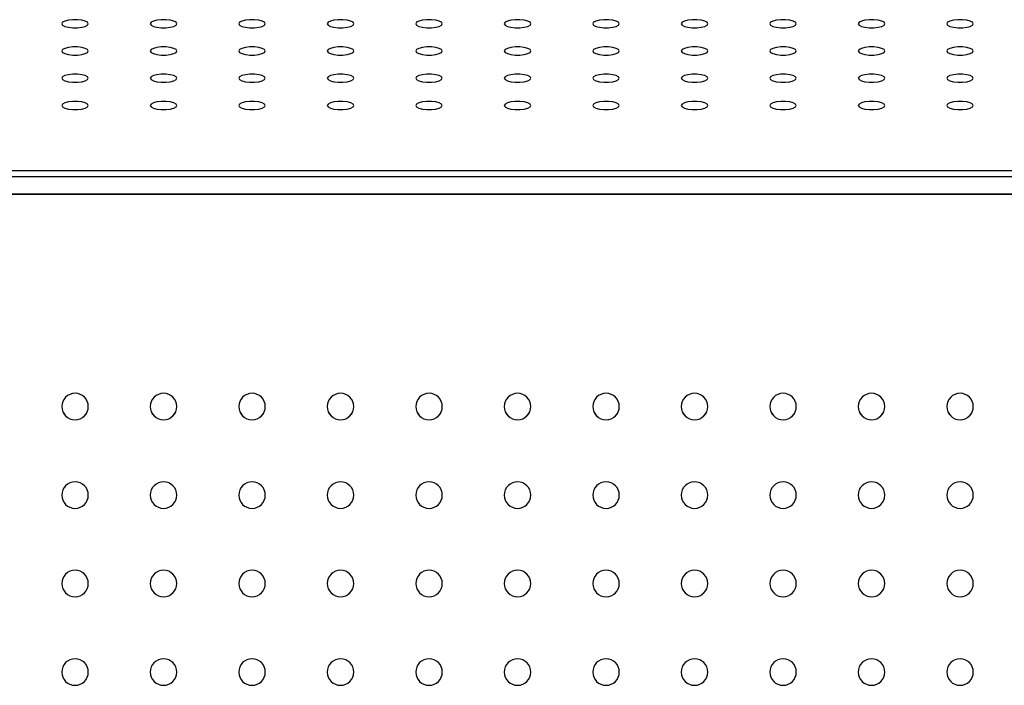
# Model space of a CAD drawing. Units: millimetres. Extents: x 8 to 554, y 5 to 757.
# Drawn here: x 73 to 84, y 84 to 92 of the extents above; entities that cross this region are included whole.
import ezdxf

# ---------------------------------------------------------------- set-up
doc = ezdxf.new("R2010")
doc.units = ezdxf.units.MM

msp = doc.modelspace()

# ---------------------------------------------------------------- linework, layer by layer
at = {"color": 7, "linetype": 'Continuous', "lineweight": 25}
for p, q in [((140.24929, 89.91718), (65.64929, 89.91718)), ((67.44929, 89.85613), (138.44929, 89.85613)), ((67.44929, 89.85475), (138.44929, 89.85475)), ((140.24929, 89.65458), (65.64929, 89.65458)), ((140.24929, 89.65449), (65.64929, 89.65449)), ((67.44929, 89.65458), (138.44929, 89.65458))]:
    msp.add_line(p, q, dxfattribs=at)
at = {"color": 7, "linetype": 'Continuous', "lineweight": 25, "flags": 128}
for points in [[(74.09929, 91.58143), (74.09024, 91.59724), (74.06419, 91.61114), (74.02429, 91.62146), (73.97533, 91.62696), (73.92324, 91.62696), (73.87429, 91.62146), (73.83438, 91.61114), (73.80833, 91.59724), (73.79929, 91.58143)], [(73.79929, 91.58143), (73.80833, 91.56562), (73.83438, 91.55171), (73.87429, 91.54139), (73.92324, 91.5359), (73.97533, 91.5359), (74.02429, 91.54139), (74.06419, 91.55171), (74.09024, 91.56562), (74.09929, 91.58143)], [(75.09929, 91.58143), (75.09024, 91.59724), (75.06419, 91.61114), (75.02429, 91.62146), (74.97533, 91.62696), (74.92324, 91.62696), (74.87429, 91.62146), (74.83438, 91.61114), (74.80833, 91.59724), (74.79929, 91.58143)], [(74.79929, 91.58143), (74.80833, 91.56562), (74.83438, 91.55171), (74.87429, 91.54139), (74.92324, 91.5359), (74.97533, 91.5359), (75.02429, 91.54139), (75.06419, 91.55171), (75.09024, 91.56562), (75.09929, 91.58143)], [(76.09929, 91.58143), (76.09024, 91.59724), (76.06419, 91.61114), (76.02429, 91.62146), (75.97533, 91.62696), (75.92324, 91.62696), (75.87429, 91.62146), (75.83438, 91.61114), (75.80833, 91.59724), (75.79929, 91.58143)], [(75.79929, 91.58143), (75.80833, 91.56562), (75.83438, 91.55171), (75.87429, 91.54139), (75.92324, 91.5359), (75.97533, 91.5359), (76.02429, 91.54139), (76.06419, 91.55171), (76.09024, 91.56562), (76.09929, 91.58143)], [(77.09929, 91.58143), (77.09024, 91.59724), (77.06419, 91.61114), (77.02429, 91.62146), (76.97533, 91.62696), (76.92324, 91.62696), (76.87429, 91.62146), (76.83438, 91.61114), (76.80833, 91.59724), (76.79929, 91.58143)], [(76.79929, 91.58143), (76.80833, 91.56562), (76.83438, 91.55171), (76.87429, 91.54139), (76.92324, 91.5359), (76.97533, 91.5359), (77.02429, 91.54139), (77.06419, 91.55171), (77.09024, 91.56562), (77.09929, 91.58143)], [(78.09929, 91.58143), (78.09024, 91.59724), (78.06419, 91.61114), (78.02429, 91.62146), (77.97533, 91.62696), (77.92324, 91.62696), (77.87429, 91.62146), (77.83438, 91.61114), (77.80833, 91.59724), (77.79929, 91.58143)], [(77.79929, 91.58143), (77.80833, 91.56562), (77.83438, 91.55171), (77.87429, 91.54139), (77.92324, 91.5359), (77.97533, 91.5359), (78.02429, 91.54139), (78.06419, 91.55171), (78.09024, 91.56562), (78.09929, 91.58143)], [(79.09929, 91.58143), (79.09024, 91.59724), (79.06419, 91.61114), (79.02429, 91.62146), (78.97533, 91.62696), (78.92324, 91.62696), (78.87429, 91.62146), (78.83438, 91.61114), (78.80833, 91.59724), (78.79929, 91.58143)], [(78.79929, 91.58143), (78.80833, 91.56562), (78.83438, 91.55171), (78.87429, 91.54139), (78.92324, 91.5359), (78.97533, 91.5359), (79.02429, 91.54139), (79.06419, 91.55171), (79.09024, 91.56562), (79.09929, 91.58143)], [(80.09929, 91.58143), (80.09024, 91.59724), (80.06419, 91.61114), (80.02429, 91.62146), (79.97533, 91.62696), (79.92324, 91.62696), (79.87429, 91.62146), (79.83438, 91.61114), (79.80833, 91.59724), (79.79929, 91.58143)], [(79.79929, 91.58143), (79.80833, 91.56562), (79.83438, 91.55171), (79.87429, 91.54139), (79.92324, 91.5359), (79.97533, 91.5359), (80.02429, 91.54139), (80.06419, 91.55171), (80.09024, 91.56562), (80.09929, 91.58143)], [(81.09929, 91.58143), (81.09024, 91.59724), (81.06419, 91.61114), (81.02429, 91.62146), (80.97533, 91.62696), (80.92324, 91.62696), (80.87429, 91.62146), (80.83438, 91.61114), (80.80833, 91.59724), (80.79929, 91.58143)], [(80.79929, 91.58143), (80.80833, 91.56562), (80.83438, 91.55171), (80.87429, 91.54139), (80.92324, 91.5359), (80.97533, 91.5359), (81.02429, 91.54139), (81.06419, 91.55171), (81.09024, 91.56562), (81.09929, 91.58143)], [(82.09929, 91.58143), (82.09024, 91.59724), (82.06419, 91.61114), (82.02429, 91.62146), (81.97533, 91.62696), (81.92324, 91.62696), (81.87429, 91.62146), (81.83438, 91.61114), (81.80833, 91.59724), (81.79929, 91.58143)], [(81.79929, 91.58143), (81.80833, 91.56562), (81.83438, 91.55171), (81.87429, 91.54139), (81.92324, 91.5359), (81.97533, 91.5359), (82.02429, 91.54139), (82.06419, 91.55171), (82.09024, 91.56562), (82.09929, 91.58143)], [(83.09929, 91.58143), (83.09024, 91.59724), (83.06419, 91.61114), (83.02429, 91.62146), (82.97533, 91.62696), (82.92324, 91.62696), (82.87429, 91.62146), (82.83438, 91.61114), (82.80833, 91.59724), (82.79929, 91.58143)], [(82.79929, 91.58143), (82.80833, 91.56562), (82.83438, 91.55171), (82.87429, 91.54139), (82.92324, 91.5359), (82.97533, 91.5359), (83.02429, 91.54139), (83.06419, 91.55171), (83.09024, 91.56562), (83.09929, 91.58143)], [(84.09929, 91.58143), (84.09024, 91.59724), (84.06419, 91.61114), (84.02429, 91.62146), (83.97533, 91.62696), (83.92324, 91.62696), (83.87429, 91.62146), (83.83438, 91.61114), (83.80833, 91.59724), (83.79929, 91.58143)], [(83.79929, 91.58143), (83.80833, 91.56562), (83.83438, 91.55171), (83.87429, 91.54139), (83.92324, 91.5359), (83.97533, 91.5359), (84.02429, 91.54139), (84.06419, 91.55171), (84.09024, 91.56562), (84.09929, 91.58143)], [(74.09929, 91.27323), (74.09024, 91.28905), (74.06419, 91.30295), (74.02429, 91.31327), (73.97533, 91.31876), (73.92324, 91.31876), (73.87429, 91.31327), (73.83438, 91.30295), (73.80833, 91.28905), (73.79929, 91.27323)], [(73.79929, 91.27323), (73.80833, 91.25742), (73.83438, 91.24352), (73.87429, 91.2332), (73.92324, 91.22771), (73.97533, 91.22771), (74.02429, 91.2332), (74.06419, 91.24352), (74.09024, 91.25742), (74.09929, 91.27323)], [(75.09929, 91.27323), (75.09024, 91.28905), (75.06419, 91.30295), (75.02429, 91.31327), (74.97533, 91.31876), (74.92324, 91.31876), (74.87429, 91.31327), (74.83438, 91.30295), (74.80833, 91.28905), (74.79929, 91.27323)], [(74.79929, 91.27323), (74.80833, 91.25742), (74.83438, 91.24352), (74.87429, 91.2332), (74.92324, 91.22771), (74.97533, 91.22771), (75.02429, 91.2332), (75.06419, 91.24352), (75.09024, 91.25742), (75.09929, 91.27323)], [(76.09929, 91.27323), (76.09024, 91.28905), (76.06419, 91.30295), (76.02429, 91.31327), (75.97533, 91.31876), (75.92324, 91.31876), (75.87429, 91.31327), (75.83438, 91.30295), (75.80833, 91.28905), (75.79929, 91.27323)], [(75.79929, 91.27323), (75.80833, 91.25742), (75.83438, 91.24352), (75.87429, 91.2332), (75.92324, 91.22771), (75.97533, 91.22771), (76.02429, 91.2332), (76.06419, 91.24352), (76.09024, 91.25742), (76.09929, 91.27323)], [(77.09929, 91.27323), (77.09024, 91.28905), (77.06419, 91.30295), (77.02429, 91.31327), (76.97533, 91.31876), (76.92324, 91.31876), (76.87429, 91.31327), (76.83438, 91.30295), (76.80833, 91.28905), (76.79929, 91.27323)], [(76.79929, 91.27323), (76.80833, 91.25742), (76.83438, 91.24352), (76.87429, 91.2332), (76.92324, 91.22771), (76.97533, 91.22771), (77.02429, 91.2332), (77.06419, 91.24352), (77.09024, 91.25742), (77.09929, 91.27323)], [(78.09929, 91.27323), (78.09024, 91.28905), (78.06419, 91.30295), (78.02429, 91.31327), (77.97533, 91.31876), (77.92324, 91.31876), (77.87429, 91.31327), (77.83438, 91.30295), (77.80833, 91.28905), (77.79929, 91.27323)], [(77.79929, 91.27323), (77.80833, 91.25742), (77.83438, 91.24352), (77.87429, 91.2332), (77.92324, 91.22771), (77.97533, 91.22771), (78.02429, 91.2332), (78.06419, 91.24352), (78.09024, 91.25742), (78.09929, 91.27323)], [(79.09929, 91.27323), (79.09024, 91.28905), (79.06419, 91.30295), (79.02429, 91.31327), (78.97533, 91.31876), (78.92324, 91.31876), (78.87429, 91.31327), (78.83438, 91.30295), (78.80833, 91.28905), (78.79929, 91.27323)], [(78.79929, 91.27323), (78.80833, 91.25742), (78.83438, 91.24352), (78.87429, 91.2332), (78.92324, 91.22771), (78.97533, 91.22771), (79.02429, 91.2332), (79.06419, 91.24352), (79.09024, 91.25742), (79.09929, 91.27323)], [(80.09929, 91.27323), (80.09024, 91.28905), (80.06419, 91.30295), (80.02429, 91.31327), (79.97533, 91.31876), (79.92324, 91.31876), (79.87429, 91.31327), (79.83438, 91.30295), (79.80833, 91.28905), (79.79929, 91.27323)], [(79.79929, 91.27323), (79.80833, 91.25742), (79.83438, 91.24352), (79.87429, 91.2332), (79.92324, 91.22771), (79.97533, 91.22771), (80.02429, 91.2332), (80.06419, 91.24352), (80.09024, 91.25742), (80.09929, 91.27323)], [(81.09929, 91.27323), (81.09024, 91.28905), (81.06419, 91.30295), (81.02429, 91.31327), (80.97533, 91.31876), (80.92324, 91.31876), (80.87429, 91.31327), (80.83438, 91.30295), (80.80833, 91.28905), (80.79929, 91.27323)], [(80.79929, 91.27323), (80.80833, 91.25742), (80.83438, 91.24352), (80.87429, 91.2332), (80.92324, 91.22771), (80.97533, 91.22771), (81.02429, 91.2332), (81.06419, 91.24352), (81.09024, 91.25742), (81.09929, 91.27323)], [(82.09929, 91.27323), (82.09024, 91.28905), (82.06419, 91.30295), (82.02429, 91.31327), (81.97533, 91.31876), (81.92324, 91.31876), (81.87429, 91.31327), (81.83438, 91.30295), (81.80833, 91.28905), (81.79929, 91.27323)], [(81.79929, 91.27323), (81.80833, 91.25742), (81.83438, 91.24352), (81.87429, 91.2332), (81.92324, 91.22771), (81.97533, 91.22771), (82.02429, 91.2332), (82.06419, 91.24352), (82.09024, 91.25742), (82.09929, 91.27323)], [(83.09929, 91.27323), (83.09024, 91.28905), (83.06419, 91.30295), (83.02429, 91.31327), (82.97533, 91.31876), (82.92324, 91.31876), (82.87429, 91.31327), (82.83438, 91.30295), (82.80833, 91.28905), (82.79929, 91.27323)], [(82.79929, 91.27323), (82.80833, 91.25742), (82.83438, 91.24352), (82.87429, 91.2332), (82.92324, 91.22771), (82.97533, 91.22771), (83.02429, 91.2332), (83.06419, 91.24352), (83.09024, 91.25742), (83.09929, 91.27323)], [(84.09929, 91.27323), (84.09024, 91.28905), (84.06419, 91.30295), (84.02429, 91.31327), (83.97533, 91.31876), (83.92324, 91.31876), (83.87429, 91.31327), (83.83438, 91.30295), (83.80833, 91.28905), (83.79929, 91.27323)], [(83.79929, 91.27323), (83.80833, 91.25742), (83.83438, 91.24352), (83.87429, 91.2332), (83.92324, 91.22771), (83.97533, 91.22771), (84.02429, 91.2332), (84.06419, 91.24352), (84.09024, 91.25742), (84.09929, 91.27323)], [(74.09929, 90.96504), (74.09024, 90.98085), (74.06419, 90.99476), (74.02429, 91.00508), (73.97533, 91.01057), (73.92324, 91.01057), (73.87429, 91.00508), (73.83438, 90.99476), (73.80833, 90.98085), (73.79929, 90.96504)], [(75.09929, 90.96504), (75.09024, 90.98085), (75.06419, 90.99476), (75.02429, 91.00508), (74.97533, 91.01057), (74.92324, 91.01057), (74.87429, 91.00508), (74.83438, 90.99476), (74.80833, 90.98085), (74.79929, 90.96504)], [(76.09929, 90.96504), (76.09024, 90.98085), (76.06419, 90.99476), (76.02429, 91.00508), (75.97533, 91.01057), (75.92324, 91.01057), (75.87429, 91.00508), (75.83438, 90.99476), (75.80833, 90.98085), (75.79929, 90.96504)], [(77.09929, 90.96504), (77.09024, 90.98085), (77.06419, 90.99476), (77.02429, 91.00508), (76.97533, 91.01057), (76.92324, 91.01057), (76.87429, 91.00508), (76.83438, 90.99476), (76.80833, 90.98085), (76.79929, 90.96504)], [(78.09929, 90.96504), (78.09024, 90.98085), (78.06419, 90.99476), (78.02429, 91.00508), (77.97533, 91.01057), (77.92324, 91.01057), (77.87429, 91.00508), (77.83438, 90.99476), (77.80833, 90.98085), (77.79929, 90.96504)], [(79.09929, 90.96504), (79.09024, 90.98085), (79.06419, 90.99476), (79.02429, 91.00508), (78.97533, 91.01057), (78.92324, 91.01057), (78.87429, 91.00508), (78.83438, 90.99476), (78.80833, 90.98085), (78.79929, 90.96504)], [(80.09929, 90.96504), (80.09024, 90.98085), (80.06419, 90.99476), (80.02429, 91.00508), (79.97533, 91.01057), (79.92324, 91.01057), (79.87429, 91.00508), (79.83438, 90.99476), (79.80833, 90.98085), (79.79929, 90.96504)], [(81.09929, 90.96504), (81.09024, 90.98085), (81.06419, 90.99476), (81.02429, 91.00508), (80.97533, 91.01057), (80.92324, 91.01057), (80.87429, 91.00508), (80.83438, 90.99476), (80.80833, 90.98085), (80.79929, 90.96504)], [(82.09929, 90.96504), (82.09024, 90.98085), (82.06419, 90.99476), (82.02429, 91.00508), (81.97533, 91.01057), (81.92324, 91.01057), (81.87429, 91.00508), (81.83438, 90.99476), (81.80833, 90.98085), (81.79929, 90.96504)], [(83.09929, 90.96504), (83.09024, 90.98085), (83.06419, 90.99476), (83.02429, 91.00508), (82.97533, 91.01057), (82.92324, 91.01057), (82.87429, 91.00508), (82.83438, 90.99476), (82.80833, 90.98085), (82.79929, 90.96504)], [(84.09929, 90.96504), (84.09024, 90.98085), (84.06419, 90.99476), (84.02429, 91.00508), (83.97533, 91.01057), (83.92324, 91.01057), (83.87429, 91.00508), (83.83438, 90.99476), (83.80833, 90.98085), (83.79929, 90.96504)], [(73.79929, 90.96504), (73.80833, 90.94923), (73.83438, 90.93532), (73.87429, 90.925), (73.92324, 90.91951), (73.97533, 90.91951), (74.02429, 90.925), (74.06419, 90.93532), (74.09024, 90.94923), (74.09929, 90.96504)], [(74.79929, 90.96504), (74.80833, 90.94923), (74.83438, 90.93532), (74.87429, 90.925), (74.92324, 90.91951), (74.97533, 90.91951), (75.02429, 90.925), (75.06419, 90.93532), (75.09024, 90.94923), (75.09929, 90.96504)], [(75.79929, 90.96504), (75.80833, 90.94923), (75.83438, 90.93532), (75.87429, 90.925), (75.92324, 90.91951), (75.97533, 90.91951), (76.02429, 90.925), (76.06419, 90.93532), (76.09024, 90.94923), (76.09929, 90.96504)], [(76.79929, 90.96504), (76.80833, 90.94923), (76.83438, 90.93532), (76.87429, 90.925), (76.92324, 90.91951), (76.97533, 90.91951), (77.02429, 90.925), (77.06419, 90.93532), (77.09024, 90.94923), (77.09929, 90.96504)], [(77.79929, 90.96504), (77.80833, 90.94923), (77.83438, 90.93532), (77.87429, 90.925), (77.92324, 90.91951), (77.97533, 90.91951), (78.02429, 90.925), (78.06419, 90.93532), (78.09024, 90.94923), (78.09929, 90.96504)], [(78.79929, 90.96504), (78.80833, 90.94923), (78.83438, 90.93532), (78.87429, 90.925), (78.92324, 90.91951), (78.97533, 90.91951), (79.02429, 90.925), (79.06419, 90.93532), (79.09024, 90.94923), (79.09929, 90.96504)], [(79.79929, 90.96504), (79.80833, 90.94923), (79.83438, 90.93532), (79.87429, 90.925), (79.92324, 90.91951), (79.97533, 90.91951), (80.02429, 90.925), (80.06419, 90.93532), (80.09024, 90.94923), (80.09929, 90.96504)], [(80.79929, 90.96504), (80.80833, 90.94923), (80.83438, 90.93532), (80.87429, 90.925), (80.92324, 90.91951), (80.97533, 90.91951), (81.02429, 90.925), (81.06419, 90.93532), (81.09024, 90.94923), (81.09929, 90.96504)], [(81.79929, 90.96504), (81.80833, 90.94923), (81.83438, 90.93532), (81.87429, 90.925), (81.92324, 90.91951), (81.97533, 90.91951), (82.02429, 90.925), (82.06419, 90.93532), (82.09024, 90.94923), (82.09929, 90.96504)], [(82.79929, 90.96504), (82.80833, 90.94923), (82.83438, 90.93532), (82.87429, 90.925), (82.92324, 90.91951), (82.97533, 90.91951), (83.02429, 90.925), (83.06419, 90.93532), (83.09024, 90.94923), (83.09929, 90.96504)], [(83.79929, 90.96504), (83.80833, 90.94923), (83.83438, 90.93532), (83.87429, 90.925), (83.92324, 90.91951), (83.97533, 90.91951), (84.02429, 90.925), (84.06419, 90.93532), (84.09024, 90.94923), (84.09929, 90.96504)], [(74.09929, 90.65685), (74.09024, 90.67266), (74.06419, 90.68656), (74.02429, 90.69688), (73.97533, 90.70237), (73.92324, 90.70237), (73.87429, 90.69688), (73.83438, 90.68656), (73.80833, 90.67266), (73.79929, 90.65685)], [(75.09929, 90.65685), (75.09024, 90.67266), (75.06419, 90.68656), (75.02429, 90.69688), (74.97533, 90.70237), (74.92324, 90.70237), (74.87429, 90.69688), (74.83438, 90.68656), (74.80833, 90.67266), (74.79929, 90.65685)], [(76.09929, 90.65685), (76.09024, 90.67266), (76.06419, 90.68656), (76.02429, 90.69688), (75.97533, 90.70237), (75.92324, 90.70237), (75.87429, 90.69688), (75.83438, 90.68656), (75.80833, 90.67266), (75.79929, 90.65685)], [(77.09929, 90.65685), (77.09024, 90.67266), (77.06419, 90.68656), (77.02429, 90.69688), (76.97533, 90.70237), (76.92324, 90.70237), (76.87429, 90.69688), (76.83438, 90.68656), (76.80833, 90.67266), (76.79929, 90.65685)], [(78.09929, 90.65685), (78.09024, 90.67266), (78.06419, 90.68656), (78.02429, 90.69688), (77.97533, 90.70237), (77.92324, 90.70237), (77.87429, 90.69688), (77.83438, 90.68656), (77.80833, 90.67266), (77.79929, 90.65685)], [(79.09929, 90.65685), (79.09024, 90.67266), (79.06419, 90.68656), (79.02429, 90.69688), (78.97533, 90.70237), (78.92324, 90.70237), (78.87429, 90.69688), (78.83438, 90.68656), (78.80833, 90.67266), (78.79929, 90.65685)], [(80.09929, 90.65685), (80.09024, 90.67266), (80.06419, 90.68656), (80.02429, 90.69688), (79.97533, 90.70237), (79.92324, 90.70237), (79.87429, 90.69688), (79.83438, 90.68656), (79.80833, 90.67266), (79.79929, 90.65685)], [(81.09929, 90.65685), (81.09024, 90.67266), (81.06419, 90.68656), (81.02429, 90.69688), (80.97533, 90.70237), (80.92324, 90.70237), (80.87429, 90.69688), (80.83438, 90.68656), (80.80833, 90.67266), (80.79929, 90.65685)], [(82.09929, 90.65685), (82.09024, 90.67266), (82.06419, 90.68656), (82.02429, 90.69688), (81.97533, 90.70237), (81.92324, 90.70237), (81.87429, 90.69688), (81.83438, 90.68656), (81.80833, 90.67266), (81.79929, 90.65685)], [(83.09929, 90.65685), (83.09024, 90.67266), (83.06419, 90.68656), (83.02429, 90.69688), (82.97533, 90.70237), (82.92324, 90.70237), (82.87429, 90.69688), (82.83438, 90.68656), (82.80833, 90.67266), (82.79929, 90.65685)], [(84.09929, 90.65685), (84.09024, 90.67266), (84.06419, 90.68656), (84.02429, 90.69688), (83.97533, 90.70237), (83.92324, 90.70237), (83.87429, 90.69688), (83.83438, 90.68656), (83.80833, 90.67266), (83.79929, 90.65685)], [(73.79929, 90.65685), (73.80833, 90.64103), (73.83438, 90.62713), (73.87429, 90.61681), (73.92324, 90.61132), (73.97533, 90.61132), (74.02429, 90.61681), (74.06419, 90.62713), (74.09024, 90.64103), (74.09929, 90.65685)], [(74.79929, 90.65685), (74.80833, 90.64103), (74.83438, 90.62713), (74.87429, 90.61681), (74.92324, 90.61132), (74.97533, 90.61132), (75.02429, 90.61681), (75.06419, 90.62713), (75.09024, 90.64103), (75.09929, 90.65685)], [(75.79929, 90.65685), (75.80833, 90.64103), (75.83438, 90.62713), (75.87429, 90.61681), (75.92324, 90.61132), (75.97533, 90.61132), (76.02429, 90.61681), (76.06419, 90.62713), (76.09024, 90.64103), (76.09929, 90.65685)], [(76.79929, 90.65685), (76.80833, 90.64103), (76.83438, 90.62713), (76.87429, 90.61681), (76.92324, 90.61132), (76.97533, 90.61132), (77.02429, 90.61681), (77.06419, 90.62713), (77.09024, 90.64103), (77.09929, 90.65685)], [(77.79929, 90.65685), (77.80833, 90.64103), (77.83438, 90.62713), (77.87429, 90.61681), (77.92324, 90.61132), (77.97533, 90.61132), (78.02429, 90.61681), (78.06419, 90.62713), (78.09024, 90.64103), (78.09929, 90.65685)], [(78.79929, 90.65685), (78.80833, 90.64103), (78.83438, 90.62713), (78.87429, 90.61681), (78.92324, 90.61132), (78.97533, 90.61132), (79.02429, 90.61681), (79.06419, 90.62713), (79.09024, 90.64103), (79.09929, 90.65685)], [(79.79929, 90.65685), (79.80833, 90.64103), (79.83438, 90.62713), (79.87429, 90.61681), (79.92324, 90.61132), (79.97533, 90.61132), (80.02429, 90.61681), (80.06419, 90.62713), (80.09024, 90.64103), (80.09929, 90.65685)], [(80.79929, 90.65685), (80.80833, 90.64103), (80.83438, 90.62713), (80.87429, 90.61681), (80.92324, 90.61132), (80.97533, 90.61132), (81.02429, 90.61681), (81.06419, 90.62713), (81.09024, 90.64103), (81.09929, 90.65685)], [(81.79929, 90.65685), (81.80833, 90.64103), (81.83438, 90.62713), (81.87429, 90.61681), (81.92324, 90.61132), (81.97533, 90.61132), (82.02429, 90.61681), (82.06419, 90.62713), (82.09024, 90.64103), (82.09929, 90.65685)], [(82.79929, 90.65685), (82.80833, 90.64103), (82.83438, 90.62713), (82.87429, 90.61681), (82.92324, 90.61132), (82.97533, 90.61132), (83.02429, 90.61681), (83.06419, 90.62713), (83.09024, 90.64103), (83.09929, 90.65685)], [(83.79929, 90.65685), (83.80833, 90.64103), (83.83438, 90.62713), (83.87429, 90.61681), (83.92324, 90.61132), (83.97533, 90.61132), (84.02429, 90.61681), (84.06419, 90.62713), (84.09024, 90.64103), (84.09929, 90.65685)]]:
    msp.add_lwpolyline(points, dxfattribs=at)
at = {"color": 7, "linetype": 'Continuous', "lineweight": 25}
for centre, start, end in [((73.94929, 87.25449), 0.000016, 179.999984), ((74.94929, 87.25449), 0.000016, 179.999984), ((75.94929, 87.25449), 0.000016, 179.999984), ((76.94929, 87.25449), 0.000016, 179.999984), ((77.94929, 87.25449), 0.000016, 179.999984), ((78.94929, 87.25449), 0.000016, 179.999984), ((79.94929, 87.25449), 0.000016, 179.999984), ((80.94929, 87.25449), 0.000016, 179.999984), ((81.94929, 87.25449), 0.000016, 179.999984), ((82.94929, 87.25449), 0.000016, 179.999984), ((83.94929, 87.25449), 0.000016, 179.999984), ((73.94929, 87.25458), 180.000016, 359.999984), ((73.94929, 87.25449), 180.000016, 359.999984), ((74.94929, 87.25458), 180.000016, 359.999984), ((74.94929, 87.25449), 180.000016, 359.999984), ((75.94929, 87.25458), 180.000016, 359.999984), ((75.94929, 87.25449), 180.000016, 359.999984), ((76.94929, 87.25458), 180.000016, 359.999984), ((76.94929, 87.25449), 180.000016, 359.999984), ((77.94929, 87.25458), 180.000016, 359.999984), ((77.94929, 87.25449), 180.000016, 359.999984), ((78.94929, 87.25458), 180.000016, 359.999984), ((78.94929, 87.25449), 180.000016, 359.999984), ((79.94929, 87.25458), 180.000016, 359.999984), ((79.94929, 87.25449), 180.000016, 359.999984), ((80.94929, 87.25458), 180.000016, 359.999984), ((80.94929, 87.25449), 180.000016, 359.999984), ((81.94929, 87.25458), 180.000016, 359.999984), ((81.94929, 87.25449), 180.000016, 359.999984), ((82.94929, 87.25458), 180.000016, 359.999984), ((82.94929, 87.25449), 180.000016, 359.999984), ((83.94929, 87.25458), 180.000016, 359.999984), ((83.94929, 87.25449), 180.000016, 359.999984), ((73.94929, 86.25449), 0.000016, 179.999984), ((74.94929, 86.25449), 0.000016, 179.999984), ((75.94929, 86.25449), 0.000016, 179.999984), ((76.94929, 86.25449), 0.000016, 179.999984), ((77.94929, 86.25449), 0.000016, 179.999984), ((78.94929, 86.25449), 0.000016, 179.999984), ((79.94929, 86.25449), 0.000016, 179.999984), ((80.94929, 86.25449), 0.000016, 179.999984), ((81.94929, 86.25449), 0.000016, 179.999984), ((82.94929, 86.25449), 0.000016, 179.999984), ((83.94929, 86.25449), 0.000016, 179.999984), ((73.94929, 86.25458), 180.000016, 359.999984), ((73.94929, 86.25449), 180.000016, 359.999984), ((74.94929, 86.25458), 180.000016, 359.999984), ((74.94929, 86.25449), 180.000016, 359.999984), ((75.94929, 86.25458), 180.000016, 359.999984), ((75.94929, 86.25449), 180.000016, 359.999984), ((76.94929, 86.25458), 180.000016, 359.999984), ((76.94929, 86.25449), 180.000016, 359.999984), ((77.94929, 86.25458), 180.000016, 359.999984), ((77.94929, 86.25449), 180.000016, 359.999984), ((78.94929, 86.25458), 180.000016, 359.999984), ((78.94929, 86.25449), 180.000016, 359.999984), ((79.94929, 86.25458), 180.000016, 359.999984), ((79.94929, 86.25449), 180.000016, 359.999984), ((80.94929, 86.25458), 180.000016, 359.999984), ((80.94929, 86.25449), 180.000016, 359.999984), ((81.94929, 86.25458), 180.000016, 359.999984), ((81.94929, 86.25449), 180.000016, 359.999984), ((82.94929, 86.25458), 180.000016, 359.999984), ((82.94929, 86.25449), 180.000016, 359.999984), ((83.94929, 86.25458), 180.000016, 359.999984), ((83.94929, 86.25449), 180.000016, 359.999984), ((73.94929, 85.25449), 0.000016, 179.999984), ((74.94929, 85.25449), 0.000016, 179.999984), ((75.94929, 85.25449), 0.000016, 179.999984), ((76.94929, 85.25449), 0.000016, 179.999984), ((77.94929, 85.25449), 0.000016, 179.999984), ((78.94929, 85.25449), 0.000016, 179.999984), ((79.94929, 85.25449), 0.000016, 179.999984), ((80.94929, 85.25449), 0.000016, 179.999984), ((81.94929, 85.25449), 0.000016, 179.999984), ((82.94929, 85.25449), 0.000016, 179.999984), ((83.94929, 85.25449), 0.000016, 179.999984), ((73.94929, 85.25458), 180.000016, 359.999984), ((73.94929, 85.25449), 180.000016, 359.999984), ((74.94929, 85.25458), 180.000016, 359.999984), ((74.94929, 85.25449), 180.000016, 359.999984), ((75.94929, 85.25458), 180.000016, 359.999984), ((75.94929, 85.25449), 180.000016, 359.999984), ((76.94929, 85.25458), 180.000016, 359.999984), ((76.94929, 85.25449), 180.000016, 359.999984), ((77.94929, 85.25458), 180.000016, 359.999984), ((77.94929, 85.25449), 180.000016, 359.999984), ((78.94929, 85.25458), 180.000016, 359.999984), ((78.94929, 85.25449), 180.000016, 359.999984), ((79.94929, 85.25458), 180.000016, 359.999984), ((79.94929, 85.25449), 180.000016, 359.999984), ((80.94929, 85.25458), 180.000016, 359.999984), ((80.94929, 85.25449), 180.000016, 359.999984), ((81.94929, 85.25458), 180.000016, 359.999984), ((81.94929, 85.25449), 180.000016, 359.999984), ((82.94929, 85.25458), 180.000016, 359.999984), ((82.94929, 85.25449), 180.000016, 359.999984), ((83.94929, 85.25458), 180.000016, 359.999984), ((83.94929, 85.25449), 180.000016, 359.999984), ((73.94929, 84.25449), 0.000016, 179.999984), ((74.94929, 84.25449), 0.000016, 179.999984), ((75.94929, 84.25449), 0.000016, 179.999984), ((76.94929, 84.25449), 0.000016, 179.999984), ((77.94929, 84.25449), 0.000016, 179.999984), ((78.94929, 84.25449), 0.000016, 179.999984), ((79.94929, 84.25449), 0.000016, 179.999984), ((80.94929, 84.25449), 0.000016, 179.999984), ((81.94929, 84.25449), 0.000016, 179.999984), ((82.94929, 84.25449), 0.000016, 179.999984), ((83.94929, 84.25449), 0.000016, 179.999984), ((73.94929, 84.25458), 180.000016, 359.999984), ((73.94929, 84.25449), 180.000016, 359.999984), ((74.94929, 84.25458), 180.000016, 359.999984), ((74.94929, 84.25449), 180.000016, 359.999984), ((75.94929, 84.25458), 180.000016, 359.999984), ((75.94929, 84.25449), 180.000016, 359.999984), ((76.94929, 84.25458), 180.000016, 359.999984), ((76.94929, 84.25449), 180.000016, 359.999984), ((77.94929, 84.25458), 180.000016, 359.999984), ((77.94929, 84.25449), 180.000016, 359.999984), ((78.94929, 84.25458), 180.000016, 359.999984), ((78.94929, 84.25449), 180.000016, 359.999984), ((79.94929, 84.25458), 180.000016, 359.999984), ((79.94929, 84.25449), 180.000016, 359.999984), ((80.94929, 84.25458), 180.000016, 359.999984), ((80.94929, 84.25449), 180.000016, 359.999984), ((81.94929, 84.25458), 180.000016, 359.999984), ((81.94929, 84.25449), 180.000016, 359.999984), ((82.94929, 84.25458), 180.000016, 359.999984), ((82.94929, 84.25449), 180.000016, 359.999984), ((83.94929, 84.25458), 180.000016, 359.999984), ((83.94929, 84.25449), 180.000016, 359.999984)]:
    msp.add_arc(centre, 0.15, start, end, dxfattribs=at)

doc.saveas('drawing.dxf')
